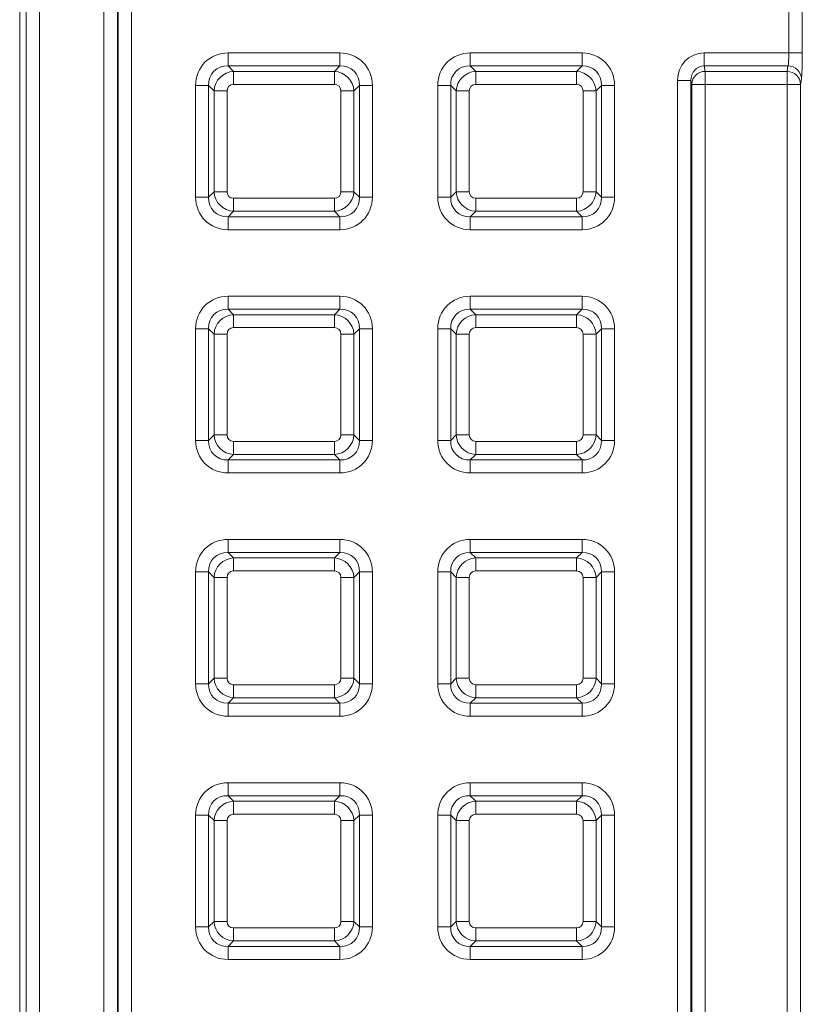
# Model space of a CAD drawing. Units: millimetres. Extents: x 717160 to 769160, y 523795 to 553495.
# Drawn here: x 760933 to 761295, y 548538 to 548994 of the extents above; entities that cross this region are included whole.
import ezdxf

# ---------------------------------------------------------------- set-up
doc = ezdxf.new("R2010")
doc.units = ezdxf.units.MM
doc.layers.get('0').update_dxf_attribs({"lineweight": 15})

msp = doc.modelspace()

# ---------------------------------------------------------------- linework, layer by layer
at = {"color": 7, "linetype": 'Continuous', "lineweight": 5}
for p, q in [((760936.15, 546484.56), (760936.15, 550152.22)), ((760942.37, 550152.22), (760942.37, 546484.56)), ((760933.19, 550134.88), (760933.19, 546501.9)), ((760972.18, 546515.06), (760972.18, 550121.71)), ((760978.39, 550121.71), (760978.39, 546515.06)), ((760978.75, 546515.06), (760978.75, 550121.71)), ((760984.97, 550121.71), (760984.97, 546515.06)), ((761289.17, 548978.5), (761289.17, 549009.31)), ((761295.39, 549009.31), (761295.39, 548978.5)), ((761029.63, 548978.5), (761029.63, 548972.49)), ((761029.63, 548978.5), (761081.38, 548978.5)), ((761081.38, 548978.5), (761081.38, 548972.49)), ((761141.7, 548972.49), (761141.7, 548978.5)), ((761141.7, 548978.5), (761193.46, 548978.5)), ((761193.46, 548972.49), (761193.46, 548978.5)), ((761249.92, 548972.49), (761249.92, 548978.5)), ((761249.92, 548978.5), (761289.17, 548978.5)), ((761295.39, 548978.5), (761289.17, 548978.5)), ((761029.63, 548972.49), (761032.16, 548969.96)), ((761081.38, 548972.49), (761029.63, 548972.49)), ((761078.85, 548969.96), (761081.38, 548972.49)), ((761141.7, 548972.49), (761144.23, 548969.96)), ((761193.46, 548972.49), (761141.7, 548972.49)), ((761190.92, 548969.96), (761193.46, 548972.49)), ((761249.92, 548972.49), (761250.42, 548969.96)), ((761288.77, 548972.49), (761249.92, 548972.49)), ((761288.36, 548969.96), (761288.77, 548972.49)), ((761032.16, 548963.94), (761032.16, 548969.96)), ((761032.16, 548969.96), (761078.85, 548969.96)), ((761078.85, 548963.94), (761078.85, 548969.96)), ((761144.23, 548963.94), (761144.23, 548969.96)), ((761144.23, 548969.96), (761190.92, 548969.96)), ((761190.92, 548963.94), (761190.92, 548969.96)), ((761250.42, 548963.94), (761250.42, 548969.96)), ((761250.42, 548969.96), (761288.36, 548969.96)), ((761288.36, 548963.94), (761288.36, 548969.96)), ((761014.59, 548963.47), (761020.6, 548963.47)), ((761014.59, 548911.71), (761014.59, 548963.47)), ((761023.14, 548960.93), (761020.6, 548963.47)), ((761020.6, 548963.47), (761020.6, 548911.71)), ((761078.85, 548963.94), (761032.16, 548963.94)), ((761090.4, 548963.47), (761087.87, 548960.93)), ((761090.4, 548911.71), (761090.4, 548963.47)), ((761090.4, 548963.47), (761096.42, 548963.47)), ((761096.42, 548963.47), (761096.42, 548911.71)), ((761132.68, 548963.47), (761126.66, 548963.47)), ((761126.66, 548911.71), (761126.66, 548963.47)), ((761135.21, 548960.93), (761132.68, 548963.47)), ((761132.68, 548963.47), (761132.68, 548911.71)), ((761190.92, 548963.94), (761144.23, 548963.94)), ((761202.48, 548963.47), (761199.94, 548960.93)), ((761202.48, 548911.71), (761202.48, 548963.47)), ((761208.49, 548963.47), (761202.48, 548963.47)), ((761208.49, 548963.47), (761208.49, 548911.71)), ((761237.62, 547670.99), (761237.62, 548965.78)), ((761243.84, 548965.78), (761237.62, 548965.78)), ((761244.2, 548963.94), (761243.84, 548965.78)), ((761243.84, 548965.78), (761243.84, 547670.99)), ((761244.2, 547672.83), (761244.2, 548963.94)), ((761250.42, 548963.94), (761244.2, 548963.94)), ((761288.36, 548963.94), (761250.42, 548963.94)), ((761250.42, 548963.94), (761250.42, 547672.83)), ((761288.36, 547672.83), (761288.36, 548963.94)), ((761294.58, 548963.94), (761288.36, 548963.94)), ((761294.99, 548966.47), (761294.58, 548963.94)), ((761294.58, 548963.94), (761294.58, 547672.83)), ((761023.14, 548960.93), (761029.15, 548960.93)), ((761023.14, 548914.24), (761023.14, 548960.93)), ((761029.15, 548960.93), (761029.15, 548914.24)), ((761081.86, 548914.24), (761081.86, 548960.93)), ((761081.86, 548960.93), (761087.87, 548960.93)), ((761087.87, 548960.93), (761087.87, 548914.24)), ((761135.21, 548914.24), (761135.21, 548960.93)), ((761135.21, 548960.93), (761141.22, 548960.93)), ((761141.22, 548960.93), (761141.22, 548914.24)), ((761193.93, 548914.24), (761193.93, 548960.93)), ((761193.93, 548960.93), (761199.94, 548960.93)), ((761199.94, 548960.93), (761199.94, 548914.24)), ((761020.6, 548911.71), (761023.14, 548914.24)), ((761023.14, 548914.24), (761029.15, 548914.24)), ((761081.86, 548914.24), (761087.87, 548914.24)), ((761087.87, 548914.24), (761090.4, 548911.71)), ((761132.68, 548911.71), (761135.21, 548914.24)), ((761135.21, 548914.24), (761141.22, 548914.24)), ((761193.93, 548914.24), (761199.94, 548914.24)), ((761199.94, 548914.24), (761202.48, 548911.71)), ((761014.59, 548911.71), (761020.6, 548911.71)), ((761032.16, 548905.22), (761032.16, 548911.23)), ((761032.16, 548911.23), (761078.85, 548911.23)), ((761078.85, 548905.22), (761078.85, 548911.23)), ((761090.4, 548911.71), (761096.42, 548911.71)), ((761132.68, 548911.71), (761126.66, 548911.71)), ((761144.23, 548905.22), (761144.23, 548911.23)), ((761144.23, 548911.23), (761190.92, 548911.23)), ((761190.92, 548905.22), (761190.92, 548911.23)), ((761208.49, 548911.71), (761202.48, 548911.71)), ((761032.16, 548905.22), (761029.63, 548902.69)), ((761078.85, 548905.22), (761032.16, 548905.22)), ((761081.38, 548902.69), (761078.85, 548905.22)), ((761144.23, 548905.22), (761141.7, 548902.69)), ((761190.92, 548905.22), (761144.23, 548905.22)), ((761193.46, 548902.69), (761190.92, 548905.22)), ((761029.63, 548902.69), (761081.38, 548902.69)), ((761029.63, 548902.69), (761029.63, 548896.67)), ((761081.38, 548902.69), (761081.38, 548896.67)), ((761141.7, 548902.69), (761193.46, 548902.69)), ((761141.7, 548896.67), (761141.7, 548902.69)), ((761193.46, 548896.67), (761193.46, 548902.69)), ((761081.38, 548896.67), (761029.63, 548896.67)), ((761193.46, 548896.67), (761141.7, 548896.67)), ((761029.63, 548865.87), (761081.38, 548865.87)), ((761029.63, 548865.87), (761029.63, 548859.85)), ((761081.38, 548865.87), (761081.38, 548859.85)), ((761141.7, 548859.85), (761141.7, 548865.87)), ((761141.7, 548865.87), (761193.46, 548865.87)), ((761193.46, 548859.85), (761193.46, 548865.87)), ((761029.63, 548859.85), (761032.16, 548857.32)), ((761081.38, 548859.85), (761029.63, 548859.85)), ((761078.85, 548857.32), (761081.38, 548859.85)), ((761141.7, 548859.85), (761144.23, 548857.32)), ((761193.46, 548859.85), (761141.7, 548859.85)), ((761190.92, 548857.32), (761193.46, 548859.85)), ((761032.16, 548851.31), (761032.16, 548857.32)), ((761032.16, 548857.32), (761078.85, 548857.32)), ((761078.85, 548851.31), (761078.85, 548857.32)), ((761144.23, 548857.32), (761144.23, 548851.31)), ((761144.23, 548857.32), (761190.92, 548857.32)), ((761190.92, 548857.32), (761190.92, 548851.31)), ((761014.59, 548799.08), (761014.59, 548850.83)), ((761014.59, 548850.83), (761020.6, 548850.83)), ((761023.14, 548848.3), (761020.6, 548850.83)), ((761020.6, 548850.83), (761020.6, 548799.08)), ((761078.85, 548851.31), (761032.16, 548851.31)), ((761090.4, 548850.83), (761087.87, 548848.3)), ((761090.4, 548799.08), (761090.4, 548850.83)), ((761090.4, 548850.83), (761096.42, 548850.83)), ((761096.42, 548850.83), (761096.42, 548799.08)), ((761126.66, 548799.08), (761126.66, 548850.83)), ((761132.68, 548850.83), (761126.66, 548850.83)), ((761135.21, 548848.3), (761132.68, 548850.83)), ((761132.68, 548850.83), (761132.68, 548799.08)), ((761190.92, 548851.31), (761144.23, 548851.31)), ((761202.48, 548850.83), (761199.94, 548848.3)), ((761202.48, 548799.08), (761202.48, 548850.83)), ((761208.49, 548850.83), (761202.48, 548850.83)), ((761208.49, 548850.83), (761208.49, 548799.08)), ((761023.14, 548801.61), (761023.14, 548848.3)), ((761023.14, 548848.3), (761029.15, 548848.3)), ((761029.15, 548848.3), (761029.15, 548801.61)), ((761081.86, 548801.61), (761081.86, 548848.3)), ((761081.86, 548848.3), (761087.87, 548848.3)), ((761087.87, 548848.3), (761087.87, 548801.61)), ((761135.21, 548801.61), (761135.21, 548848.3)), ((761135.21, 548848.3), (761141.22, 548848.3)), ((761141.22, 548848.3), (761141.22, 548801.61)), ((761193.93, 548801.61), (761193.93, 548848.3)), ((761193.93, 548848.3), (761199.94, 548848.3)), ((761199.94, 548848.3), (761199.94, 548801.61)), ((761014.59, 548799.08), (761020.6, 548799.08)), ((761020.6, 548799.08), (761023.14, 548801.61)), ((761023.14, 548801.61), (761029.15, 548801.61)), ((761081.86, 548801.61), (761087.87, 548801.61)), ((761087.87, 548801.61), (761090.4, 548799.08)), ((761090.4, 548799.08), (761096.42, 548799.08)), ((761132.68, 548799.08), (761126.66, 548799.08)), ((761132.68, 548799.08), (761135.21, 548801.61)), ((761135.21, 548801.61), (761141.22, 548801.61)), ((761193.93, 548801.61), (761199.94, 548801.61)), ((761199.94, 548801.61), (761202.48, 548799.08)), ((761208.49, 548799.08), (761202.48, 548799.08)), ((761032.16, 548798.6), (761078.85, 548798.6)), ((761032.16, 548792.59), (761032.16, 548798.6)), ((761078.85, 548792.59), (761078.85, 548798.6)), ((761144.23, 548798.6), (761190.92, 548798.6)), ((761144.23, 548798.6), (761144.23, 548792.59)), ((761190.92, 548798.6), (761190.92, 548792.59)), ((761032.16, 548792.59), (761029.63, 548790.05)), ((761029.63, 548790.05), (761081.38, 548790.05)), ((761029.63, 548790.05), (761029.63, 548784.04)), ((761078.85, 548792.59), (761032.16, 548792.59)), ((761081.38, 548790.05), (761078.85, 548792.59)), ((761081.38, 548790.05), (761081.38, 548784.04)), ((761144.23, 548792.59), (761141.7, 548790.05)), ((761141.7, 548790.05), (761193.46, 548790.05)), ((761141.7, 548784.04), (761141.7, 548790.05)), ((761190.92, 548792.59), (761144.23, 548792.59)), ((761193.46, 548790.05), (761190.92, 548792.59)), ((761193.46, 548784.04), (761193.46, 548790.05)), ((761081.38, 548784.04), (761029.63, 548784.04)), ((761193.46, 548784.04), (761141.7, 548784.04)), ((761029.63, 548753.24), (761029.63, 548747.22)), ((761029.63, 548753.24), (761081.38, 548753.24)), ((761081.38, 548753.24), (761081.38, 548747.22)), ((761141.7, 548747.22), (761141.7, 548753.24)), ((761141.7, 548753.24), (761193.46, 548753.24)), ((761193.46, 548747.22), (761193.46, 548753.24)), ((761029.63, 548747.22), (761032.16, 548744.69)), ((761081.38, 548747.22), (761029.63, 548747.22)), ((761032.16, 548744.69), (761032.16, 548738.68)), ((761032.16, 548744.69), (761078.85, 548744.69)), ((761078.85, 548744.69), (761081.38, 548747.22)), ((761078.85, 548744.69), (761078.85, 548738.68)), ((761141.7, 548747.22), (761144.23, 548744.69)), ((761193.46, 548747.22), (761141.7, 548747.22)), ((761144.23, 548744.69), (761144.23, 548738.68)), ((761144.23, 548744.69), (761190.92, 548744.69)), ((761190.92, 548744.69), (761193.46, 548747.22)), ((761190.92, 548744.69), (761190.92, 548738.68)), ((761014.59, 548738.2), (761020.6, 548738.2)), ((761014.59, 548686.44), (761014.59, 548738.2)), ((761023.14, 548735.67), (761020.6, 548738.2)), ((761020.6, 548738.2), (761020.6, 548686.44)), ((761029.15, 548735.67), (761023.14, 548735.67)), ((761023.14, 548688.98), (761023.14, 548735.67)), ((761029.15, 548735.67), (761029.15, 548688.98)), ((761078.85, 548738.68), (761032.16, 548738.68)), ((761081.86, 548688.98), (761081.86, 548735.67)), ((761087.87, 548735.67), (761081.86, 548735.67)), ((761090.4, 548738.2), (761087.87, 548735.67)), ((761087.87, 548735.67), (761087.87, 548688.98)), ((761090.4, 548686.44), (761090.4, 548738.2)), ((761090.4, 548738.2), (761096.42, 548738.2)), ((761096.42, 548738.2), (761096.42, 548686.44)), ((761132.68, 548738.2), (761126.66, 548738.2)), ((761126.66, 548686.44), (761126.66, 548738.2)), ((761135.21, 548735.67), (761132.68, 548738.2)), ((761132.68, 548738.2), (761132.68, 548686.44)), ((761135.21, 548688.98), (761135.21, 548735.67)), ((761135.21, 548735.67), (761141.22, 548735.67)), ((761141.22, 548735.67), (761141.22, 548688.98)), ((761190.92, 548738.68), (761144.23, 548738.68)), ((761193.93, 548735.67), (761199.94, 548735.67)), ((761193.93, 548688.98), (761193.93, 548735.67)), ((761202.48, 548738.2), (761199.94, 548735.67)), ((761199.94, 548735.67), (761199.94, 548688.98)), ((761202.48, 548686.44), (761202.48, 548738.2)), ((761208.49, 548738.2), (761202.48, 548738.2)), ((761208.49, 548738.2), (761208.49, 548686.44)), ((761014.59, 548686.44), (761020.6, 548686.44)), ((761020.6, 548686.44), (761023.14, 548688.98)), ((761029.15, 548688.98), (761023.14, 548688.98)), ((761032.16, 548685.97), (761032.16, 548679.95)), ((761032.16, 548685.97), (761078.85, 548685.97)), ((761078.85, 548685.97), (761078.85, 548679.95)), ((761087.87, 548688.98), (761081.86, 548688.98)), ((761087.87, 548688.98), (761090.4, 548686.44)), ((761090.4, 548686.44), (761096.42, 548686.44)), ((761132.68, 548686.44), (761126.66, 548686.44)), ((761132.68, 548686.44), (761135.21, 548688.98)), ((761135.21, 548688.98), (761141.22, 548688.98)), ((761144.23, 548685.97), (761190.92, 548685.97)), ((761144.23, 548685.97), (761144.23, 548679.95)), ((761190.92, 548685.97), (761190.92, 548679.95)), ((761193.93, 548688.98), (761199.94, 548688.98)), ((761199.94, 548688.98), (761202.48, 548686.44)), ((761208.49, 548686.44), (761202.48, 548686.44)), ((761032.16, 548679.95), (761029.63, 548677.42)), ((761029.63, 548677.42), (761081.38, 548677.42)), ((761029.63, 548677.42), (761029.63, 548671.41)), ((761078.85, 548679.95), (761032.16, 548679.95)), ((761081.38, 548677.42), (761078.85, 548679.95)), ((761081.38, 548677.42), (761081.38, 548671.41)), ((761144.23, 548679.95), (761141.7, 548677.42)), ((761141.7, 548677.42), (761193.46, 548677.42)), ((761141.7, 548671.41), (761141.7, 548677.42)), ((761190.92, 548679.95), (761144.23, 548679.95)), ((761193.46, 548677.42), (761190.92, 548679.95)), ((761193.46, 548671.41), (761193.46, 548677.42)), ((761081.38, 548671.41), (761029.63, 548671.41)), ((761193.46, 548671.41), (761141.7, 548671.41)), ((761029.63, 548640.6), (761081.38, 548640.6)), ((761029.63, 548640.6), (761029.63, 548634.59)), ((761081.38, 548640.6), (761081.38, 548634.59)), ((761141.7, 548634.59), (761141.7, 548640.6)), ((761141.7, 548640.6), (761193.46, 548640.6)), ((761193.46, 548634.59), (761193.46, 548640.6)), ((761029.63, 548634.59), (761032.16, 548632.06)), ((761081.38, 548634.59), (761029.63, 548634.59)), ((761032.16, 548626.04), (761032.16, 548632.06)), ((761032.16, 548632.06), (761078.85, 548632.06)), ((761078.85, 548632.06), (761081.38, 548634.59)), ((761078.85, 548626.04), (761078.85, 548632.06)), ((761141.7, 548634.59), (761144.23, 548632.06)), ((761193.46, 548634.59), (761141.7, 548634.59)), ((761144.23, 548626.04), (761144.23, 548632.06)), ((761144.23, 548632.06), (761190.92, 548632.06)), ((761190.92, 548632.06), (761193.46, 548634.59)), ((761190.92, 548626.04), (761190.92, 548632.06)), ((761078.85, 548626.04), (761032.16, 548626.04)), ((761190.92, 548626.04), (761144.23, 548626.04)), ((761014.59, 548573.81), (761014.59, 548625.57)), ((761014.59, 548625.57), (761020.6, 548625.57)), ((761023.14, 548623.04), (761020.6, 548625.57)), ((761020.6, 548625.57), (761020.6, 548573.81)), ((761023.14, 548576.34), (761023.14, 548623.04)), ((761029.15, 548623.04), (761023.14, 548623.04)), ((761029.15, 548623.04), (761029.15, 548576.34)), ((761081.86, 548576.34), (761081.86, 548623.04)), ((761087.87, 548623.04), (761081.86, 548623.04)), ((761090.4, 548625.57), (761087.87, 548623.04)), ((761087.87, 548623.04), (761087.87, 548576.34)), ((761090.4, 548573.81), (761090.4, 548625.57)), ((761090.4, 548625.57), (761096.42, 548625.57)), ((761096.42, 548625.57), (761096.42, 548573.81)), ((761132.68, 548625.57), (761126.66, 548625.57)), ((761126.66, 548573.81), (761126.66, 548625.57)), ((761135.21, 548623.04), (761132.68, 548625.57)), ((761132.68, 548625.57), (761132.68, 548573.81)), ((761141.22, 548623.04), (761135.21, 548623.04)), ((761135.21, 548576.34), (761135.21, 548623.04)), ((761141.22, 548623.04), (761141.22, 548576.34)), ((761193.93, 548576.34), (761193.93, 548623.04)), ((761199.94, 548623.04), (761193.93, 548623.04)), ((761202.48, 548625.57), (761199.94, 548623.04)), ((761199.94, 548623.04), (761199.94, 548576.34)), ((761202.48, 548573.81), (761202.48, 548625.57)), ((761208.49, 548625.57), (761202.48, 548625.57)), ((761208.49, 548625.57), (761208.49, 548573.81)), ((761020.6, 548573.81), (761023.14, 548576.34)), ((761029.15, 548576.34), (761023.14, 548576.34)), ((761087.87, 548576.34), (761081.86, 548576.34)), ((761087.87, 548576.34), (761090.4, 548573.81)), ((761132.68, 548573.81), (761135.21, 548576.34)), ((761141.22, 548576.34), (761135.21, 548576.34)), ((761199.94, 548576.34), (761193.93, 548576.34)), ((761199.94, 548576.34), (761202.48, 548573.81)), ((761014.59, 548573.81), (761020.6, 548573.81)), ((761032.16, 548567.32), (761032.16, 548573.34)), ((761032.16, 548573.34), (761078.85, 548573.34)), ((761078.85, 548567.32), (761078.85, 548573.34)), ((761090.4, 548573.81), (761096.42, 548573.81)), ((761132.68, 548573.81), (761126.66, 548573.81)), ((761144.23, 548567.32), (761144.23, 548573.34)), ((761144.23, 548573.34), (761190.92, 548573.34)), ((761190.92, 548567.32), (761190.92, 548573.34)), ((761208.49, 548573.81), (761202.48, 548573.81)), ((761032.16, 548567.32), (761029.63, 548564.79)), ((761078.85, 548567.32), (761032.16, 548567.32)), ((761081.38, 548564.79), (761078.85, 548567.32)), ((761144.23, 548567.32), (761141.7, 548564.79)), ((761190.92, 548567.32), (761144.23, 548567.32)), ((761193.46, 548564.79), (761190.92, 548567.32)), ((761029.63, 548564.79), (761081.38, 548564.79)), ((761029.63, 548564.79), (761029.63, 548558.78)), ((761081.38, 548564.79), (761081.38, 548558.78)), ((761141.7, 548564.79), (761193.46, 548564.79)), ((761141.7, 548558.78), (761141.7, 548564.79)), ((761193.46, 548558.78), (761193.46, 548564.79)), ((761081.38, 548558.78), (761029.63, 548558.78)), ((761193.46, 548558.78), (761141.7, 548558.78))]:
    msp.add_line(p, q, dxfattribs=at)
for centre, radius, start, end in [((761288.79, 548966.28), 6.2, 1.7362, 90.1949), ((761250.41, 548963.74), 6.22, 89.9648, 178.1284), ((761288.38, 548963.75), 6.2, 1.7357, 90.1959)]:
    msp.add_arc(centre, radius, start, end, dxfattribs=at)
for centre, major_axis, ratio, start_param, end_param in [((761030.71, 548962.39), (11.77, -11.77), 0.935113, 2.389713, 3.893472), ((761080.3, 548962.39), (-11.77, -11.77), 0.935113, 2.389713, 3.893472), ((761142.78, 548962.39), (11.77, -11.77), 0.935113, 2.389713, 3.893472), ((761192.38, 548962.39), (-11.77, -11.77), 0.935113, 2.389713, 3.893472), ((761250.09, 548965.61), (-2.48, 12.67), 0.964691, 6.096695, 7.653946), ((761288.63, 548978.5), (0, 6.23), 0.087322, 3.403392, 4.712389), ((761294.85, 548978.5), (0, 12.45), 0.043661, 3.403392, 4.712389), ((761030.71, 548962.39), (-7.65, 7.65), 0.862882, 5.531306, 7.035065), ((761080.3, 548962.39), (-7.65, -7.65), 0.862882, 2.389713, 3.893472), ((761142.78, 548962.39), (-7.65, 7.65), 0.862882, 5.531306, 7.035065), ((761192.38, 548962.39), (-7.65, -7.65), 0.862882, 2.389713, 3.893472), ((761250.09, 548965.61), (-1.32, 6.77), 0.902109, 6.096695, 7.653946), ((761032.37, 548960.72), (-6.6, -6.6), 0.979872, 3.96051, 5.464268), ((761078.63, 548960.72), (-6.6, 6.6), 0.979872, 3.96051, 5.464268), ((761144.45, 548960.72), (-6.6, -6.6), 0.979872, 3.96051, 5.464268), ((761190.71, 548960.72), (-6.6, 6.6), 0.979872, 3.96051, 5.464268), ((761032.37, 548960.72), (2.35, -2.35), 0.935113, 2.389713, 3.893472), ((761078.63, 548960.72), (-2.35, -2.35), 0.935113, 2.389713, 3.893472), ((761144.45, 548960.72), (2.35, -2.35), 0.935113, 2.389713, 3.893472), ((761190.71, 548960.72), (-2.35, -2.35), 0.935113, 2.389713, 3.893472), ((761032.37, 548914.46), (-6.6, 6.6), 0.979872, 0.818917, 2.322676), ((761032.37, 548914.46), (2.35, 2.35), 0.935113, 2.389713, 3.893472), ((761078.63, 548914.46), (-2.35, 2.35), 0.935113, 2.389713, 3.893472), ((761078.63, 548914.46), (-6.6, -6.6), 0.979872, 0.818917, 2.322676), ((761144.45, 548914.46), (-6.6, 6.6), 0.979872, 0.818917, 2.322676), ((761144.45, 548914.46), (2.35, 2.35), 0.935113, 2.389713, 3.893472), ((761190.71, 548914.46), (-2.35, 2.35), 0.935113, 2.389713, 3.893472), ((761190.71, 548914.46), (-6.6, -6.6), 0.979872, 0.818917, 2.322676), ((761030.71, 548912.79), (11.77, 11.77), 0.935113, 2.389713, 3.893472), ((761030.71, 548912.79), (-7.65, -7.65), 0.862882, 5.531306, 7.035065), ((761080.3, 548912.79), (-7.65, 7.65), 0.862882, 2.389713, 3.893472), ((761080.3, 548912.79), (-11.77, 11.77), 0.935113, 2.389713, 3.893472), ((761142.78, 548912.79), (11.77, 11.77), 0.935113, 2.389713, 3.893472), ((761142.78, 548912.79), (-7.65, -7.65), 0.862882, 5.531306, 7.035065), ((761192.38, 548912.79), (-7.65, 7.65), 0.862882, 2.389713, 3.893472), ((761192.38, 548912.79), (-11.77, 11.77), 0.935113, 2.389713, 3.893472), ((761030.71, 548849.75), (11.77, -11.77), 0.935113, 2.389713, 3.893472), ((761080.3, 548849.75), (-11.77, -11.77), 0.935113, 2.389713, 3.893472), ((761142.78, 548849.75), (11.77, -11.77), 0.935113, 2.389713, 3.893472), ((761192.38, 548849.75), (-11.77, -11.77), 0.935113, 2.389713, 3.893472), ((761030.71, 548849.75), (-7.65, 7.65), 0.862882, 5.531306, 7.035065), ((761080.3, 548849.75), (-7.65, -7.65), 0.862882, 2.389713, 3.893472), ((761142.78, 548849.75), (-7.65, 7.65), 0.862882, 5.531306, 7.035065), ((761192.38, 548849.75), (-7.65, -7.65), 0.862882, 2.389713, 3.893472), ((761032.37, 548848.09), (-6.6, -6.6), 0.979872, 3.96051, 5.464268), ((761078.63, 548848.09), (-6.6, 6.6), 0.979872, 3.96051, 5.464268), ((761144.45, 548848.09), (-6.6, -6.6), 0.979872, 3.96051, 5.464268), ((761190.71, 548848.09), (-6.6, 6.6), 0.979872, 3.96051, 5.464268), ((761032.37, 548848.09), (2.35, -2.35), 0.935113, 2.389713, 3.893472), ((761078.63, 548848.09), (-2.35, -2.35), 0.935113, 2.389713, 3.893472), ((761144.45, 548848.09), (2.35, -2.35), 0.935113, 2.389713, 3.893472), ((761190.71, 548848.09), (-2.35, -2.35), 0.935113, 2.389713, 3.893472), ((761030.71, 548800.16), (11.77, 11.77), 0.935113, 2.389713, 3.893472), ((761030.71, 548800.16), (-7.65, -7.65), 0.862882, 5.531306, 7.035065), ((761032.37, 548801.82), (-6.6, 6.6), 0.979872, 0.818917, 2.322676), ((761032.37, 548801.82), (2.35, 2.35), 0.935113, 2.389713, 3.893472), ((761078.63, 548801.82), (-2.35, 2.35), 0.935113, 2.389713, 3.893472), ((761078.63, 548801.82), (-6.6, -6.6), 0.979872, 0.818917, 2.322676), ((761080.3, 548800.16), (-7.65, 7.65), 0.862882, 2.389713, 3.893472), ((761080.3, 548800.16), (-11.77, 11.77), 0.935113, 2.389713, 3.893472), ((761142.78, 548800.16), (11.77, 11.77), 0.935113, 2.389713, 3.893472), ((761142.78, 548800.16), (-7.65, -7.65), 0.862882, 5.531306, 7.035065), ((761144.45, 548801.82), (-6.6, 6.6), 0.979872, 0.818917, 2.322676), ((761144.45, 548801.82), (2.35, 2.35), 0.935113, 2.389713, 3.893472), ((761190.71, 548801.82), (-2.35, 2.35), 0.935113, 2.389713, 3.893472), ((761190.71, 548801.82), (-6.6, -6.6), 0.979872, 0.818917, 2.322676), ((761192.38, 548800.16), (-7.65, 7.65), 0.862882, 2.389713, 3.893472), ((761192.38, 548800.16), (-11.77, 11.77), 0.935113, 2.389713, 3.893472), ((761030.71, 548737.12), (11.77, -11.77), 0.935113, 2.389713, 3.893472), ((761080.3, 548737.12), (-11.77, -11.77), 0.935113, 2.389713, 3.893472), ((761142.78, 548737.12), (11.77, -11.77), 0.935113, 2.389713, 3.893472), ((761192.38, 548737.12), (-11.77, -11.77), 0.935113, 2.389713, 3.893472), ((761030.71, 548737.12), (-7.65, 7.65), 0.862882, 5.531306, 7.035065), ((761032.37, 548735.45), (-6.6, -6.6), 0.979872, 3.96051, 5.464268), ((761078.63, 548735.45), (-6.6, 6.6), 0.979872, 3.96051, 5.464268), ((761080.3, 548737.12), (-7.65, -7.65), 0.862882, 2.389713, 3.893472), ((761142.78, 548737.12), (-7.65, 7.65), 0.862882, 5.531306, 7.035065), ((761144.45, 548735.45), (-6.6, -6.6), 0.979872, 3.96051, 5.464268), ((761190.71, 548735.45), (-6.6, 6.6), 0.979872, 3.96051, 5.464268), ((761192.38, 548737.12), (-7.65, -7.65), 0.862882, 2.389713, 3.893472), ((761032.37, 548735.45), (2.35, -2.35), 0.935113, 2.389713, 3.893472), ((761078.63, 548735.45), (-2.35, -2.35), 0.935113, 2.389713, 3.893472), ((761144.45, 548735.45), (2.35, -2.35), 0.935113, 2.389713, 3.893472), ((761190.71, 548735.45), (-2.35, -2.35), 0.935113, 2.389713, 3.893472), ((761030.71, 548687.52), (11.77, 11.77), 0.935113, 2.389713, 3.893472), ((761030.71, 548687.52), (-7.65, -7.65), 0.862882, 5.531306, 7.035065), ((761032.37, 548689.19), (-6.6, 6.6), 0.979872, 0.818917, 2.322676), ((761032.37, 548689.19), (2.35, 2.35), 0.935113, 2.389713, 3.893472), ((761078.63, 548689.19), (-2.35, 2.35), 0.935113, 2.389713, 3.893472), ((761078.63, 548689.19), (-6.6, -6.6), 0.979872, 0.818917, 2.322676), ((761080.3, 548687.52), (-7.65, 7.65), 0.862882, 2.389713, 3.893472), ((761080.3, 548687.52), (-11.77, 11.77), 0.935113, 2.389713, 3.893472), ((761142.78, 548687.52), (11.77, 11.77), 0.935113, 2.389713, 3.893472), ((761142.78, 548687.52), (-7.65, -7.65), 0.862882, 5.531306, 7.035065), ((761144.45, 548689.19), (-6.6, 6.6), 0.979872, 0.818917, 2.322676), ((761144.45, 548689.19), (2.35, 2.35), 0.935113, 2.389713, 3.893472), ((761190.71, 548689.19), (-2.35, 2.35), 0.935113, 2.389713, 3.893472), ((761190.71, 548689.19), (-6.6, -6.6), 0.979872, 0.818917, 2.322676), ((761192.38, 548687.52), (-7.65, 7.65), 0.862882, 2.389713, 3.893472), ((761192.38, 548687.52), (-11.77, 11.77), 0.935113, 2.389713, 3.893472), ((761030.71, 548624.49), (11.77, -11.77), 0.935113, 2.389713, 3.893472), ((761080.3, 548624.49), (-11.77, -11.77), 0.935113, 2.389713, 3.893472), ((761142.78, 548624.49), (11.77, -11.77), 0.935113, 2.389713, 3.893472), ((761192.38, 548624.49), (-11.77, -11.77), 0.935113, 2.389713, 3.893472), ((761030.71, 548624.49), (-7.65, 7.65), 0.862882, 5.531306, 7.035065), ((761080.3, 548624.49), (-7.65, -7.65), 0.862882, 2.389713, 3.893472), ((761142.78, 548624.49), (-7.65, 7.65), 0.862882, 5.531306, 7.035065), ((761192.38, 548624.49), (-7.65, -7.65), 0.862882, 2.389713, 3.893472), ((761032.37, 548622.82), (-6.6, -6.6), 0.979872, 3.96051, 5.464268), ((761078.63, 548622.82), (-6.6, 6.6), 0.979872, 3.96051, 5.464268), ((761144.45, 548622.82), (-6.6, -6.6), 0.979872, 3.96051, 5.464268), ((761190.71, 548622.82), (-6.6, 6.6), 0.979872, 3.96051, 5.464268), ((761032.37, 548622.82), (2.35, -2.35), 0.935113, 2.389713, 3.893472), ((761078.63, 548622.82), (-2.35, -2.35), 0.935113, 2.389713, 3.893472), ((761144.45, 548622.82), (2.35, -2.35), 0.935113, 2.389713, 3.893472), ((761190.71, 548622.82), (-2.35, -2.35), 0.935113, 2.389713, 3.893472), ((761032.37, 548576.56), (-6.6, 6.6), 0.979872, 0.818917, 2.322676), ((761032.37, 548576.56), (2.35, 2.35), 0.935113, 2.389713, 3.893472), ((761078.63, 548576.56), (-6.6, -6.6), 0.979872, 0.818917, 2.322676), ((761078.63, 548576.56), (-2.35, 2.35), 0.935113, 2.389713, 3.893472), ((761144.45, 548576.56), (-6.6, 6.6), 0.979872, 0.818917, 2.322676), ((761144.45, 548576.56), (2.35, 2.35), 0.935113, 2.389713, 3.893472), ((761190.71, 548576.56), (-6.6, -6.6), 0.979872, 0.818917, 2.322676), ((761190.71, 548576.56), (-2.35, 2.35), 0.935113, 2.389713, 3.893472), ((761030.71, 548574.89), (11.77, 11.77), 0.935113, 2.389713, 3.893472), ((761030.71, 548574.89), (-7.65, -7.65), 0.862882, 5.531306, 7.035065), ((761080.3, 548574.89), (-7.65, 7.65), 0.862882, 2.389713, 3.893472), ((761080.3, 548574.89), (-11.77, 11.77), 0.935113, 2.389713, 3.893472), ((761142.78, 548574.89), (11.77, 11.77), 0.935113, 2.389713, 3.893472), ((761142.78, 548574.89), (-7.65, -7.65), 0.862882, 5.531306, 7.035065), ((761192.38, 548574.89), (-7.65, 7.65), 0.862882, 2.389713, 3.893472), ((761192.38, 548574.89), (-11.77, 11.77), 0.935113, 2.389713, 3.893472)]:
    msp.add_ellipse(centre, major_axis=major_axis, ratio=ratio, start_param=start_param, end_param=end_param, dxfattribs=at)

doc.saveas('drawing.dxf')
